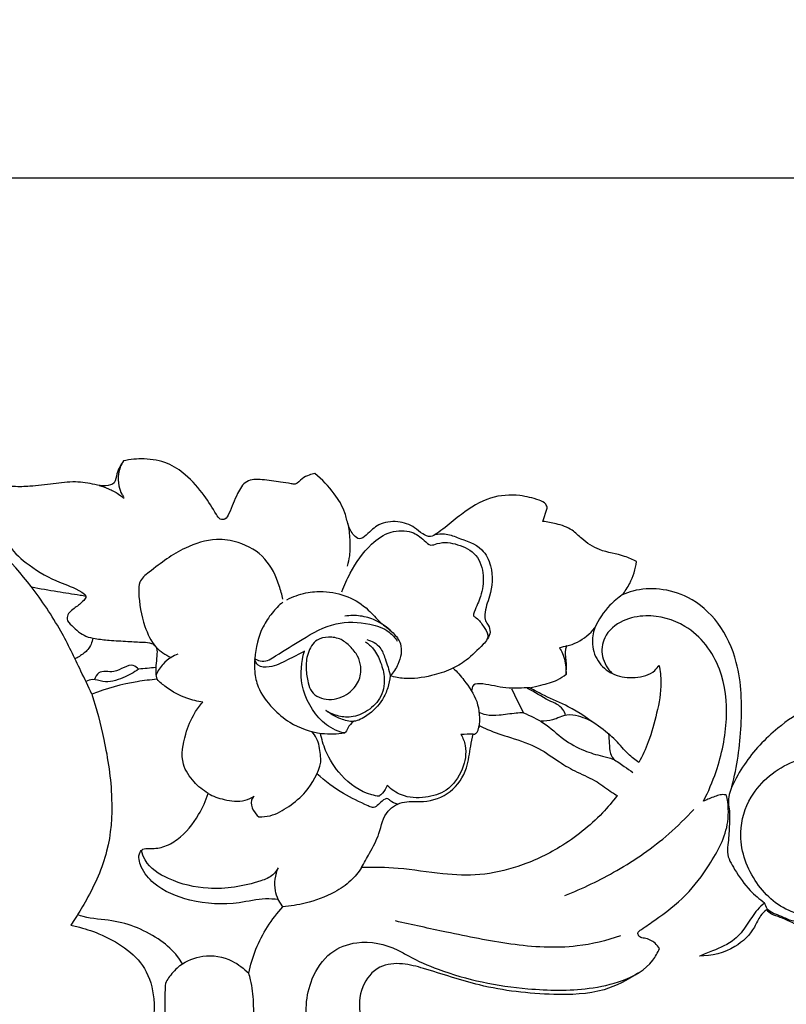
# Model space of a CAD drawing. Units: millimetres. Extents: x -2 to 1185, y 3 to 920.
# Drawn here: x 580 to 637, y 572 to 646 of the extents above; entities that cross this region are included whole.
import ezdxf

# ---------------------------------------------------------------- set-up
doc = ezdxf.new("R2010")
doc.units = ezdxf.units.MM
doc.layers.add('Default', color=7, linetype='Continuous', true_color=0xffffff)
doc.layers.add('kontur', color=7, linetype='Continuous', true_color=0xe6e6e6)
doc.styles.add('Arial', font='arial.ttf')
doc.dimstyles.new('Dimension Style 01', dxfattribs={"dimtxt": 10, "dimasz": 7, "dimexe": 0.5, "dimexo": 0.5, "dimgap": 0.25, "dimtad": 1, "dimtoh": 1, "dimdec": 0, "dimzin": 1, "dimdsep": 46, "dimtxsty": 'Arial', "dimcen": 0.5, "dimazin": 0, "dimtfac": 1, "dimtdec": 4, "dimtix": 1, "dimtmove": 1, "dimatfit": 3, "dimfxl": 1, "dimtolj": 1, "dimtzin": 1, "dimarcsym": 0})

# ---------------------------------------------------------------- blocks, each defined once
blk = doc.blocks.new('*D138')
at = {"layer": 'Default', "color": 0, "lineweight": -2, "transparency": 16777216}
for p, q in [((334.327, 572.242), (334.327, 634.285)), ((734.266, 572.242), (734.266, 634.285)), ((341.327, 633.785), (727.266, 633.785))]:
    blk.add_line(p, q, dxfattribs=at)
at = {"layer": 'Default', "color": 0, "transparency": 16777216}
for points in [[(341.327, 634.951), (341.327, 632.618), (334.327, 633.785)], [(727.266, 634.951), (727.266, 632.618), (734.266, 633.785)]]:
    blk.add_solid(points, dxfattribs=at)
at = {"layer": 'Defpoints', "color": 0, "transparency": 16777216}
for p in [(734.266, 633.785), (334.327, 571.742), (734.266, 571.742)]:
    blk.add_point(p, dxfattribs=at)
at = {"layer": 'Default', "color": 0, "transparency": 16777216, "insert": (534.297, 639.14), "char_height": 10, "attachment_point": 5, "style": 'Arial'}
blk.add_mtext('\\A1;400', dxfattribs=at)

msp = doc.modelspace()

# ---------------------------------------------------------------- linework, layer by layer
at = {"layer": 'kontur'}
for p, q in [((619.135, 607.9), (619.474, 608.901)), ((599.559, 578.876), (599.215, 579.422))]:
    msp.add_line(p, q, dxfattribs=at)
for points, knots in [([(587.553, 612.467), (587.363, 612.157), (587.031, 611.666), (586.984, 610.739), (586.154, 610.518), (585.211, 610.733), (583.877, 610.961), (582.241, 610.721), (580.691, 610.556), (579.5, 610.491), (578.747, 610.595), (578.333, 610.983), (578.414, 611.581), (578.444, 612.299), (577.665, 613.126), (576.314, 612.501), (575.223, 611.095), (574.936, 609.626), (574.988, 608.802)], [2270.190676, 2270.190676, 2270.190676, 2270.190676, 2271.60108, 2272.506158, 2273.355002, 2274.445852, 2276.338016, 2278.512848, 2280.817341, 2282.387505, 2283.145665, 2283.705713, 2284.359279, 2285.334272, 2286.473844, 2288.004354, 2290.222597, 2293.42407, 2293.42407, 2293.42407, 2293.42407]), ([(578.111, 612.607), (578.141, 612.364), (578.2, 611.634), (577.934, 610.27), (577.881, 608.254), (578.718, 606.087), (580.547, 604.449), (582.538, 603.324), (583.935, 602.914), (584.857, 602.294), (584.436, 601.783), (583.941, 601.421), (583.363, 601.002), (583.273, 600.415), (583.88, 599.875), (584.501, 599.255), (585.545, 599.049), (586.593, 598.931), (587.811, 598.877), (588.872, 598.8), (589.615, 598.797), (590.088, 598.467), (590.092, 597.863), (590.02, 597.227), (589.962, 596.575), (590.041, 596.17), (590.085, 596.008)], [0, 0, 0, 0, 0.947313, 2.823278, 5.352654, 8.708075, 11.388286, 14.80443, 17.166304, 17.755514, 18.203098, 19.283089, 20.413539, 20.672766, 21.472654, 23.202492, 24.120092, 25.486835, 27.324425, 28.824547, 29.641337, 30.152885, 30.866106, 31.776511, 32.712412, 33.364566, 33.364566, 33.364566, 33.364566]), ([(587.553, 612.467), (587.372, 612.172), (587.125, 611.542), (587.168, 610.657), (587.344, 610.058), (587.541, 609.831), (587.594, 609.778)], [0, 0, 0, 0, 1.340525, 2.531443, 3.394751, 3.68574, 3.68574, 3.68574, 3.68574]), ([(601.978, 611.511), (601.832, 611.487), (601.497, 611.393), (600.98, 611.163), (600.627, 610.659), (600.01, 610.775), (599.196, 610.885), (598.114, 611.074), (596.741, 611.094), (596.021, 609.815), (595.693, 608.874), (595.295, 608.036), (594.779, 608.035), (594.335, 608.814), (593.599, 609.965), (592.414, 611.374), (590.856, 612.398), (589.191, 612.675), (588.066, 612.58), (587.553, 612.467)], [2246.627451, 2246.627451, 2246.627451, 2246.627451, 2247.202291, 2247.964764, 2248.830712, 2249.232715, 2250.256305, 2252.078096, 2253.591103, 2255.058254, 2257.174385, 2257.838498, 2258.283076, 2258.854215, 2261.054635, 2263.799459, 2265.846462, 2268.154261, 2270.190676, 2270.190676, 2270.190676, 2270.190676]), ([(619.474, 608.901), (619.455, 609.008), (619.351, 609.313), (618.55, 609.632), (617.202, 609.96), (615.036, 609.826), (613.234, 608.653), (611.982, 607.604), (611.238, 607.035), (610.658, 606.669), (610.019, 606.974), (609.368, 607.588), (608.205, 607.997), (606.765, 607.792), (606.047, 607.048), (605.344, 606.455), (604.772, 606.966), (604.448, 607.641), (604.231, 608.8), (603.378, 610.142), (602.526, 611.07), (601.978, 611.511)], [2218.135436, 2218.135436, 2218.135436, 2218.135436, 2218.556912, 2219.30102, 2221.231151, 2224.084967, 2227.333335, 2229.383274, 2230.393258, 2231.045811, 2231.852909, 2232.842827, 2234.584198, 2236.431897, 2238.027717, 2238.794482, 2239.411363, 2240.565873, 2241.777893, 2243.900102, 2246.627451, 2246.627451, 2246.627451, 2246.627451]), ([(585.721, 610.62), (585.96, 610.547), (586.462, 610.357), (587.108, 610.045), (587.477, 609.765), (587.611, 609.65)], [0, 0, 0, 0, 0.972315, 2.080442, 2.763941, 2.763941, 2.763941, 2.763941]), ([(585.177, 594.894), (584.91, 595.472), (584.145, 597.064), (582.809, 599.875), (580.065, 603.939), (577.23, 606.85), (575.2, 608.621), (574.988, 608.802)], [0, 0, 0, 0, 2.471966, 6.850507, 12.049828, 21.413071, 22.49569, 22.49569, 22.49569, 22.49569]), ([(604.458, 607.744), (604.53, 607.348), (604.615, 606.534), (604.632, 605.448), (604.475, 604.786), (604.397, 604.537)], [0, 0, 0, 0, 1.56108, 3.169056, 4.180446, 4.180446, 4.180446, 4.180446]), ([(626.203, 604.885), (625.908, 605.027), (625.016, 605.44), (623.484, 605.604), (622.193, 606.435), (621.303, 607.377), (620.228, 607.725), (619.473, 607.871), (619.135, 607.9)], [2206.69557, 2206.69557, 2206.69557, 2206.69557, 2207.966039, 2210.486748, 2212.533218, 2213.774031, 2215.454849, 2216.769121, 2216.769121, 2216.769121, 2216.769121]), ([(604.012, 602.612), (604.185, 603.09), (604.775, 604.375), (605.901, 606.054), (607.585, 607.223), (609.198, 607.266), (610.074, 606.63), (610.656, 606.019), (611.543, 606.408), (612.751, 606.233), (614.271, 605.486), (614.766, 603.834), (614.534, 602.301), (614.103, 601.447), (613.865, 600.783), (614.333, 600.533), (614.621, 600.027), (615.027, 599.499), (614.97, 598.966), (614.342, 598.339), (613.523, 597.48), (612.168, 596.692), (610.592, 596.206), (609.024, 595.963), (607.988, 596.178), (607.651, 596.278)], [0, 0, 0, 0, 1.973139, 5.478914, 7.700597, 9.70986, 11.17332, 11.961665, 12.580044, 14.57538, 16.626115, 18.722644, 20.753924, 22.403823, 22.761544, 23.088214, 24.178251, 25.117803, 25.493616, 26.144716, 28.427711, 30.159306, 32.124934, 34.821813, 36.18387, 36.18387, 36.18387, 36.18387]), ([(611.038, 606.913), (611.269, 606.965), (611.851, 607.028), (613.022, 606.552), (614.53, 606.1), (615.458, 604.28), (615.287, 602.507), (614.74, 601.223), (614.776, 600.422), (615.079, 600.054), (615.231, 599.559), (615.068, 599.21), (614.962, 599.07)], [0, 0, 0, 0, 0.915466, 2.197744, 4.862725, 6.661575, 9.617505, 11.452706, 12.068204, 12.566245, 13.265294, 13.947999, 13.947999, 13.947999, 13.947999]), ([(599.569, 602.055), (599.498, 602.393), (599.187, 603.451), (598.383, 605.247), (596.463, 606.368), (594.305, 606.67), (591.866, 605.898), (590.129, 604.588), (588.705, 603.467), (588.697, 601.918), (588.994, 600.273), (589.807, 598.44), (590.723, 597.85), (591.145, 597.664)], [0, 0, 0, 0, 1.34078, 4.291131, 7.35237, 9.468681, 12.624194, 16.858402, 18.200092, 19.133249, 22.563487, 24.822283, 26.60984, 26.60984, 26.60984, 26.60984]), ([(625.124, 602.369), (625.336, 602.637), (625.842, 603.413), (626.12, 604.313), (626.203, 604.885)], [2203.126735, 2203.126735, 2203.126735, 2203.126735, 2204.453347, 2206.69557, 2206.69557, 2206.69557, 2206.69557]), ([(584.738, 602.261), (584.588, 602.285), (583.871, 602.398), (582.5, 602.603), (581.285, 602.822), (580.637, 602.945)], [0, 0, 0, 0, 0.587906, 2.815692, 5.373703, 5.373703, 5.373703, 5.373703]), ([(599.873, 601.998), (600.318, 602.237), (601.218, 602.574), (602.802, 602.686), (604.483, 602.341), (605.923, 601.406), (606.859, 600.27), (607.827, 599.61), (608.65, 598.564), (608.369, 597.246), (607.889, 596.527), (607.651, 596.278)], [0, 0, 0, 0, 1.9591, 3.657922, 6.107829, 8.471424, 10.16493, 11.760876, 13.027049, 15.051489, 16.388598, 16.388598, 16.388598, 16.388598]), ([(625.124, 602.369), (624.788, 602.142), (623.944, 601.441), (623.328, 600.509), (623.048, 599.886)], [0, 0, 0, 0, 1.572985, 4.222717, 4.222717, 4.222717, 4.222717]), ([(633.384, 587.936), (633.775, 589.436), (634.191, 592.557), (634.088, 596.854), (632.558, 600.286), (630.366, 602.23), (628.01, 602.906), (626.279, 602.812), (625.382, 602.486), (625.124, 602.369)], [2176.336347, 2176.336347, 2176.336347, 2176.336347, 2182.348553, 2188.50702, 2192.722171, 2196.559053, 2199.443524, 2202.026834, 2203.126735, 2203.126735, 2203.126735, 2203.126735]), ([(599.555, 601.827), (599.266, 601.576), (598.709, 600.998), (597.794, 599.641), (597.431, 598.059), (597.407, 596.52), (597.702, 595.163), (598.694, 593.859), (600.261, 592.523), (602.203, 591.841), (603.646, 591.884), (604.219, 591.979)], [0, 0, 0, 0, 1.485752, 3.096578, 6.29876, 7.579115, 9.064108, 11.586425, 13.748183, 17.016526, 19.269779, 19.269779, 19.269779, 19.269779]), ([(597.443, 597.564), (597.614, 597.461), (598.177, 597.232), (599.425, 598.026), (601.099, 599.093), (603.429, 600.415), (605.796, 600.307), (607.452, 599.789), (608.008, 599.141), (608.175, 598.885)], [0, 0, 0, 0, 0.769946, 2.177866, 5.221422, 8.845007, 12.139946, 14.158277, 15.34412, 15.34412, 15.34412, 15.34412]), ([(607.768, 599.585), (607.411, 599.939), (606.659, 600.47), (605.411, 600.836), (604.619, 600.823), (604.239, 600.765)], [0, 0, 0, 0, 1.950809, 3.481164, 4.973568, 4.973568, 4.973568, 4.973568]), ([(631.241, 586.826), (631.61, 587.544), (632.445, 589.539), (633.166, 592.915), (632.758, 596.982), (630.382, 600.153), (627.324, 600.969), (625.101, 600.541), (623.666, 599.38), (623.485, 597.667), (624.022, 596.798), (624.365, 596.452)], [0, 0, 0, 0, 3.12917, 8.361687, 13.234712, 18.598539, 22.542311, 24.805111, 27.249074, 29.077497, 30.967907, 30.967907, 30.967907, 30.967907]), ([(620.952, 598.521), (621.226, 598.588), (622.028, 598.874), (622.699, 599.445), (623.048, 599.886)], [72.165586, 72.165586, 72.165586, 72.165586, 73.259969, 75.440829, 75.440829, 75.440829, 75.440829]), ([(623.048, 599.886), (622.908, 599.494), (622.763, 598.56), (623.276, 597.182), (624.54, 596.219), (626.079, 596.065), (627.37, 596.366), (627.796, 596.933), (627.886, 597.082)], [32.661515, 32.661515, 32.661515, 32.661515, 34.274609, 36.204747, 38.066627, 40.100196, 42.103884, 42.779314, 42.779314, 42.779314, 42.779314]), ([(585.242, 599.113), (585.192, 598.805), (584.978, 598.212), (584.361, 597.817), (584.025, 597.604), (583.916, 597.544)], [0, 0, 0, 0, 1.20892, 2.273149, 2.75763, 2.75763, 2.75763, 2.75763]), ([(604.629, 598.477), (604.849, 598.257), (605.227, 597.812), (605.509, 596.879), (605.35, 595.804), (604.463, 594.803), (603.103, 594.301), (601.732, 594.805), (601.435, 595.871), (601.259, 596.827), (601.378, 597.977), (601.963, 599.036), (603.03, 599.24), (603.948, 599.091), (604.423, 598.683), (604.629, 598.477)], [0, 0, 0, 0, 1.188353, 2.239006, 3.685628, 5.188346, 7.205219, 9.04057, 9.962053, 11.328193, 12.821679, 14.421788, 15.541805, 16.795193, 17.909332, 17.909332, 17.909332, 17.909332]), ([(605.773, 598.845), (605.994, 598.689), (606.494, 598.244), (606.971, 597.267), (607.314, 595.987), (607.003, 594.504), (605.88, 593.507), (604.64, 593.064), (603.58, 593.25), (603.03, 593.521), (602.811, 593.666)], [0, 0, 0, 0, 1.046829, 2.547996, 4.141801, 6.139288, 8.034473, 9.722434, 11.066939, 12.083088, 12.083088, 12.083088, 12.083088]), ([(605.881, 599.01), (606.255, 598.907), (606.936, 598.548), (607.314, 597.428), (607.562, 596.72), (607.651, 596.278)], [0, 0, 0, 0, 1.505408, 2.689653, 4.440289, 4.440289, 4.440289, 4.440289]), ([(591.666, 597.897), (591.484, 597.84), (591.066, 597.656), (590.471, 597.137), (590.147, 596.634), (590.015, 596.335)], [0, 0, 0, 0, 0.737962, 1.749634, 3.017825, 3.017825, 3.017825, 3.017825]), ([(601.184, 598.126), (600.77, 597.886), (599.884, 597.476), (598.817, 596.891), (597.696, 596.888), (597.484, 597.38), (597.443, 597.564)], [0, 0, 0, 0, 1.855712, 3.748653, 4.839099, 5.568988, 5.568988, 5.568988, 5.568988]), ([(604.87, 592.843), (604.719, 592.68), (604.458, 592.46), (604.295, 591.901), (603.435, 592.164), (602.097, 593.023), (600.759, 595.353), (600.946, 597.312), (601.184, 598.126)], [0, 0, 0, 0, 0.861136, 1.399836, 1.784883, 3.856731, 7.91156, 11.20372, 11.20372, 11.20372, 11.20372]), ([(620.391, 598.383), (620.479, 598.25), (620.759, 597.754), (620.878, 597.044), (620.889, 596.505), (620.885, 596.372)], [0, 0, 0, 0, 0.61849, 2.19657, 2.712702, 2.712702, 2.712702, 2.712702]), ([(620.887, 596.404), (620.909, 596.675), (620.974, 597.286), (620.773, 598.009), (620.916, 598.43), (620.952, 598.521)], [69.409288, 69.409288, 69.409288, 69.409288, 70.465984, 71.787654, 72.165586, 72.165586, 72.165586, 72.165586]), ([(588.704, 596.772), (588.585, 596.882), (587.992, 597.338), (587.03, 596.308), (585.748, 596.783), (585.446, 596.172), (585.384, 595.986)], [0, 0, 0, 0, 0.626484, 2.596678, 4.083254, 4.845551, 4.845551, 4.845551, 4.845551]), ([(588.704, 596.772), (588.341, 596.508), (587.487, 596.088), (586.243, 595.647), (585.319, 596.085), (584.886, 595.916), (584.734, 595.836)], [0, 0, 0, 0, 1.74152, 3.734917, 4.763249, 5.428376, 5.428376, 5.428376, 5.428376]), ([(612.391, 596.855), (612.682, 596.571), (613.352, 595.788), (614.342, 594.366), (614.406, 593.016), (614.323, 592.365)], [0, 0, 0, 0, 1.57638, 4.008164, 6.549614, 6.549614, 6.549614, 6.549614]), ([(618.157, 595.372), (618.439, 595.432), (619.138, 595.621), (620.116, 595.83), (620.692, 596.239), (620.887, 596.404)], [65.598792, 65.598792, 65.598792, 65.598792, 66.714139, 68.418973, 69.409288, 69.409288, 69.409288, 69.409288]), ([(627.886, 597.082), (627.973, 596.653), (628.128, 595.43), (627.747, 593.472), (627.19, 591.449), (626.642, 590.245), (626.38, 589.743)], [42.779314, 42.779314, 42.779314, 42.779314, 44.478129, 47.511499, 50.420735, 52.616849, 52.616849, 52.616849, 52.616849]), ([(656.172, 596.499), (656.017, 596.415), (655.375, 596.106), (654.255, 595.902), (652.541, 595.742), (650.396, 596.077), (646.59, 596.087), (641.727, 595.366), (637.125, 592.879), (634.571, 590.149), (633.652, 588.508), (633.384, 587.936)], [2142.942884, 2142.942884, 2142.942884, 2142.942884, 2143.627493, 2145.696558, 2147.299327, 2150.290826, 2154.049881, 2162.053174, 2169.073971, 2173.887414, 2176.336347, 2176.336347, 2176.336347, 2176.336347]), ([(590.085, 596.008), (589.588, 595.969), (587.918, 595.767), (586.282, 595.318), (585.177, 594.894)], [145.636606, 145.636606, 145.636606, 145.636606, 147.568625, 152.155889, 152.155889, 152.155889, 152.155889]), ([(593.527, 594.281), (593.122, 594.341), (592.144, 594.583), (590.983, 595.216), (590.301, 595.796), (590.085, 596.008)], [140.586798, 140.586798, 140.586798, 140.586798, 142.174082, 144.463373, 145.636606, 145.636606, 145.636606, 145.636606]), ([(607.651, 596.278), (607.621, 595.966), (607.49, 595.343), (606.99, 594.247), (606.113, 593.354), (604.949, 592.71), (603.809, 593.029), (603.139, 593.393), (602.811, 593.666)], [0, 0, 0, 0, 1.213871, 2.449878, 4.614225, 6.014355, 7.306856, 8.963464, 8.963464, 8.963464, 8.963464]), ([(618.157, 595.372), (617.877, 595.359), (617.275, 595.352), (616.384, 595.309), (615.476, 595.52), (614.728, 595.656), (613.874, 595.737), (613.782, 595.275), (613.779, 595.123)], [0, 0, 0, 0, 1.088927, 2.334638, 3.454997, 4.610918, 5.528935, 6.118174, 6.118174, 6.118174, 6.118174]), ([(620.854, 593.292), (620.806, 593.45), (620.57, 594.008), (619.356, 594.464), (618.531, 595.044), (617.981, 595.328)], [0, 0, 0, 0, 0.641492, 2.249024, 4.648495, 4.648495, 4.648495, 4.648495]), ([(626.38, 589.743), (626.1, 589.937), (625.453, 590.424), (624.618, 591.518), (623.068, 592.683), (621.32, 593.904), (619.473, 594.651), (618.526, 595.168), (618.157, 595.372)], [52.616849, 52.616849, 52.616849, 52.616849, 53.938488, 55.730324, 57.904589, 61.416143, 63.964302, 65.598792, 65.598792, 65.598792, 65.598792]), ([(585.177, 594.894), (585.54, 593.776), (586.211, 591.184), (586.819, 587.213), (586.529, 583.002), (585.186, 580.074), (584.251, 578.49), (583.965, 578.053)], [152.155889, 152.155889, 152.155889, 152.155889, 156.711718, 162.521613, 167.690196, 172.806461, 174.829224, 174.829224, 174.829224, 174.829224]), ([(593.938, 587.408), (593.544, 587.643), (592.794, 588.271), (591.772, 589.783), (592.147, 591.745), (592.754, 593.29), (593.306, 594.029), (593.527, 594.281)], [130.329693, 130.329693, 130.329693, 130.329693, 132.108542, 134.108786, 137.050233, 139.286639, 140.586798, 140.586798, 140.586798, 140.586798]), ([(617.674, 593.485), (617.493, 593.478), (616.878, 593.45), (615.957, 593.281), (614.996, 593.26), (614.508, 593.433), (614.339, 593.511)], [0, 0, 0, 0, 0.702404, 2.381374, 3.639015, 4.363165, 4.363165, 4.363165, 4.363165]), ([(617.674, 593.485, -1.579), (618.204, 593.273, -1.579), (619.319, 592.749, -1.579), (620.624, 591.474, -1.579), (622.139, 590.625, -1.579), (623.431, 590.258, -1.579), (624.501, 590.02, -1.579), (625.209, 589.48, -1.579), (625.709, 589.156, -1.579), (625.925, 589.001, -1.579)], [0, 0, 0, 0, 2.213182, 4.709494, 7.013828, 8.855369, 9.918693, 11.214659, 12.242314, 12.242314, 12.242314, 12.242314]), ([(623.15, 592.608), (622.757, 592.899), (622.036, 593.223), (620.85, 593.413), (619.971, 592.894), (619.283, 592.856), (618.984, 592.846)], [0, 0, 0, 0, 1.897678, 3.014172, 4.491215, 5.651096, 5.651096, 5.651096, 5.651096]), ([(602.433, 589.767), (602.426, 589.958), (602.366, 590.559), (602.26, 591.397), (601.887, 591.916), (601.749, 592.074)], [0, 0, 0, 0, 0.740412, 2.353482, 3.16744, 3.16744, 3.16744, 3.16744]), ([(606.811, 587.198), (606.623, 587.221), (605.537, 587.419), (603.966, 588.578), (602.819, 590.356), (602.482, 591.504), (602.399, 591.947)], [0, 0, 0, 0, 0.733046, 4.259866, 7.104441, 8.851831, 8.851831, 8.851831, 8.851831]), ([(613.893, 591.87), (613.956, 591.87), (614.098, 591.9), (614.272, 592.148), (614.339, 592.372), (614.34, 592.527)], [108.279451, 108.279451, 108.279451, 108.279451, 108.523764, 108.799452, 109.401616, 109.401616, 109.401616, 109.401616]), ([(614.34, 592.527), (614.55, 592.425), (615.319, 592.067), (616.845, 591.58), (618.76, 590.958), (620.286, 589.815), (621.749, 588.968), (623.178, 588.391), (624.097, 587.658), (624.612, 587.331), (624.738, 587.25)], [47.130143, 47.130143, 47.130143, 47.130143, 48.038144, 50.410974, 53.34955, 55.76199, 57.747145, 59.903126, 61.691236, 62.271473, 62.271473, 62.271473, 62.271473]), ([(605.489, 581.828), (605.702, 582.182), (606.16, 583.031), (606.908, 584.399), (607.179, 586.137), (608.733, 586.908), (610.386, 586.681), (612.312, 587.375), (613.488, 589.154), (613.644, 590.738), (613.833, 591.575), (613.893, 591.87)], [89.63101, 89.63101, 89.63101, 89.63101, 91.233208, 93.364452, 95.71986, 97.548425, 99.370604, 102.151342, 104.953044, 107.112504, 108.279451, 108.279451, 108.279451, 108.279451]), ([(612.976, 591.862), (613.122, 591.601), (613.461, 590.746), (613.166, 589.134), (612.067, 587.556), (610.259, 587.026), (608.614, 587.094), (607.732, 587.708), (607.423, 588.008)], [0, 0, 0, 0, 1.16162, 3.474757, 6.038211, 8.170171, 10.505769, 12.176355, 12.176355, 12.176355, 12.176355]), ([(624.094, 591.893), (624.106, 591.659), (624.165, 591.175), (624.131, 590.455), (624.417, 590.062), (624.558, 589.917)], [0, 0, 0, 0, 0.90804, 1.906049, 2.690165, 2.690165, 2.690165, 2.690165]), ([(597.754, 585.642), (598.037, 585.64), (598.855, 585.716), (600.061, 586.425), (601.565, 587.637), (602.211, 588.957), (602.433, 589.767)], [0, 0, 0, 0, 1.10058, 3.127202, 5.293887, 8.552886, 8.552886, 8.552886, 8.552886]), ([(639.811, 586.102), (640.034, 586.173), (640.724, 586.333), (642.029, 586.246), (643.576, 585.697), (644.5, 584.369), (644.988, 582.848), (644.862, 581.211), (643.921, 579.517), (642.248, 578.408), (640.051, 578.085), (637.355, 578.364), (634.809, 580.751), (633.704, 584.149), (634.772, 587.727), (637.797, 590.151), (641.386, 590.525), (644.093, 590.024), (645.862, 589.358), (647.093, 588.97), (647.718, 589.089), (647.887, 589.135)], [0, 0, 0, 0, 0.907729, 2.72381, 5.023053, 6.974655, 8.748412, 11.165279, 13.089038, 16.09818, 18.531696, 21.628026, 26.26497, 31.14788, 34.724713, 40.116728, 45.048983, 48.285302, 50.697703, 52.446895, 53.12634, 53.12634, 53.12634, 53.12634]), ([(608.197, 586.596), (607.998, 586.666), (607.736, 586.762), (607.407, 587.105), (606.881, 586.748), (606.486, 586.222), (605.423, 586.741), (603.991, 587.384), (602.747, 588.336), (602.125, 588.896)], [0, 0, 0, 0, 0.821797, 1.08974, 1.680867, 2.819418, 3.263524, 5.928505, 9.174148, 9.174148, 9.174148, 9.174148]), ([(607.423, 588.008), (607.337, 587.796), (607.153, 587.498), (606.9, 587.266), (606.811, 587.198)], [0, 0, 0, 0, 0.887347, 1.323579, 1.323579, 1.323579, 1.323579]), ([(633.384, 587.936), (633.212, 587.545), (633.047, 586.91), (633.238, 585.963), (633.175, 584.967), (633.135, 583.935), (632.946, 582.751), (633.688, 581.496), (634.569, 580.183), (635.457, 579.448), (635.845, 579.177)], [0, 0, 0, 0, 1.656315, 2.406176, 3.721924, 5.492235, 6.450663, 8.259906, 10.824302, 12.659118, 12.659118, 12.659118, 12.659118]), ([(599.215, 579.422), (598.9, 579.454), (597.91, 579.516), (595.727, 578.966), (592.779, 579.137), (590.1, 580.221), (588.893, 581.666), (588.606, 582.762), (589.034, 583.29), (589.693, 583.223), (590.587, 583.334), (592.029, 584.098), (593.171, 585.573), (593.762, 586.853), (593.938, 587.408)], [105.006787, 105.006787, 105.006787, 105.006787, 106.236586, 108.82454, 113.641818, 117.51273, 119.525855, 120.936333, 121.344214, 121.923137, 123.299572, 124.885815, 128.072664, 130.329693, 130.329693, 130.329693, 130.329693]), ([(593.938, 587.408), (594.313, 587.202), (595.21, 586.878), (596.467, 586.734), (597.181, 587.077), (597.39, 587.209)], [0, 0, 0, 0, 1.658074, 3.696834, 4.656111, 4.656111, 4.656111, 4.656111]), ([(597.39, 587.209), (597.308, 587.118), (597.093, 586.79), (597.288, 586.15), (597.581, 585.782), (597.754, 585.642)], [0, 0, 0, 0, 0.474893, 1.435716, 2.298573, 2.298573, 2.298573, 2.298573]), ([(624.738, 587.25), (624.392, 586.793), (623.137, 585.312), (620.671, 583.359), (617.478, 581.862), (614.453, 581.183), (611.401, 581.303), (608.465, 581.83), (606.407, 581.845), (605.489, 581.828)], [62.271473, 62.271473, 62.271473, 62.271473, 64.494773, 69.782695, 74.311228, 78.078102, 81.678454, 86.07256, 89.63101, 89.63101, 89.63101, 89.63101]), ([(627.922, 575.728), (627.833, 575.875), (627.531, 576.244), (626.974, 576.506), (626.431, 576.53), (626.213, 576.923), (626.844, 577.365), (628.017, 578.157), (629.99, 579.658), (631.826, 582.161), (633.24, 584.72), (633.108, 586.613), (632.981, 587.263)], [0, 0, 0, 0, 0.667137, 1.81126, 2.292448, 2.66945, 3.190267, 4.782869, 8.660953, 12.366428, 16.937056, 19.505689, 19.505689, 19.505689, 19.505689]), ([(632.981, 587.263), (632.92, 587.288), (632.73, 587.347), (632.231, 587.253), (631.734, 587.035), (631.35, 586.875), (631.241, 586.826)], [0, 0, 0, 0, 0.252804, 0.759009, 1.907179, 2.369985, 2.369985, 2.369985, 2.369985]), ([(620.793, 579.724), (622.142, 580.25), (624.89, 581.582), (628.147, 583.817), (629.914, 585.561), (630.506, 586.212)], [0, 0, 0, 0, 5.615709, 11.802702, 15.215017, 15.215017, 15.215017, 15.215017]), ([(599.215, 581.817), (599.111, 581.617), (598.772, 581.14), (596.941, 580.458), (594.232, 580.017), (591.18, 580.731), (589.329, 581.904), (588.972, 582.872), (588.908, 583.121)], [0, 0, 0, 0, 0.874689, 2.178421, 7.351572, 11.330958, 14.240524, 15.237874, 15.237874, 15.237874, 15.237874]), ([(599.215, 579.422), (599.12, 579.633), (598.862, 580.413), (598.992, 581.279), (599.215, 581.817)], [0, 0, 0, 0, 0.897928, 3.154344, 3.154344, 3.154344, 3.154344]), ([(605.489, 581.828), (605.258, 581.471), (604.668, 580.746), (603.242, 579.768), (601.474, 579.137), (600.129, 578.918), (599.559, 578.876)], [0, 0, 0, 0, 1.648622, 3.578184, 6.630473, 8.845363, 8.845363, 8.845363, 8.845363]), ([(596.99, 573.86), (597.118, 574.481), (597.658, 576.306), (598.711, 577.943), (599.559, 578.876)], [96.828031, 96.828031, 96.828031, 96.828031, 99.284432, 104.172688, 104.172688, 104.172688, 104.172688]), ([(635.845, 579.177), (635.65, 579.011), (635.116, 578.509), (634.52, 577.472), (633.538, 576.214), (632.161, 575.646), (631.262, 575.276), (630.928, 575.163)], [0, 0, 0, 0, 0.994534, 2.815215, 4.627022, 7.053013, 8.420392, 8.420392, 8.420392, 8.420392]), ([(635.975, 578.646), (635.817, 578.511), (635.43, 578.134), (634.975, 576.974), (633.509, 575.568), (631.849, 575.164), (630.928, 575.163)], [0, 0, 0, 0, 0.806889, 2.058284, 4.756251, 8.327978, 8.327978, 8.327978, 8.327978]), ([(638.973, 577.445), (638.848, 577.503), (638.653, 577.587), (638.32, 577.762), (637.777, 577.798), (637.041, 578.226), (636.102, 578.451), (635.886, 579.017), (635.845, 579.177)], [0, 0, 0, 0, 0.53421, 0.82502, 1.448236, 2.580069, 4.149576, 4.789466, 4.789466, 4.789466, 4.789466]), ([(635.975, 578.646), (636.095, 578.531), (636.401, 578.284), (637.287, 578.028), (638.963, 577.13), (641.052, 575.95), (642.478, 574.046), (643.246, 572.351), (643.173, 570.191), (642.121, 567.618), (639.673, 565.872), (637.488, 564.858), (636.311, 564.246), (635.899, 564.036)], [0, 0, 0, 0, 0.644176, 1.49375, 3.532386, 8.031072, 10.592692, 12.64069, 15.116479, 18.750084, 23.007001, 26.352709, 28.145386, 28.145386, 28.145386, 28.145386]), ([(591.998, 574.573), (591.887, 574.764), (591.447, 575.434), (589.834, 576.857), (587.306, 577.9), (585.079, 577.946), (584.245, 578.224), (584.107, 578.273)], [0, 0, 0, 0, 0.858322, 3.093997, 8.231554, 11.05993, 11.629262, 11.629262, 11.629262, 11.629262]), ([(583.594, 577.485), (583.745, 577.455), (584.465, 577.295), (586.513, 576.622), (589.138, 574.974), (590.042, 571.769), (589.675, 568.688), (587.179, 566.748), (585.059, 565.718), (583.938, 565.357), (583.49, 565.257), (583.521, 565.098), (583.655, 564.889), (583.818, 564.722), (583.965, 564.636)], [0, 0, 0, 0, 0.598159, 2.855218, 8.434908, 11.514306, 15.380389, 19.646178, 23.055575, 24.382227, 24.472309, 24.666081, 24.840013, 25.501744, 25.501744, 25.501744, 25.501744]), ([(624.997, 576.679), (623.941, 576.318), (621.207, 575.648), (616.726, 575.944), (612.207, 576.901), (609.312, 577.508), (608.035, 577.803)], [0, 0, 0, 0, 4.32973, 10.797698, 17.183875, 22.265497, 22.265497, 22.265497, 22.265497]), ([(627.942, 566.986), (627.831, 567.234), (627.333, 568.131), (625.805, 569.05), (623.392, 570.063), (619.446, 570.313), (614.904, 569.658), (610.328, 568.333), (607.2, 566.374), (603.437, 566.322), (601.066, 569.509), (601.337, 573.039), (602.95, 575.509), (605.45, 576.468), (607.586, 575.998), (609.453, 574.904), (612.612, 573.529), (617.223, 572.601), (621.975, 572.526), (625.206, 573.205), (627.19, 574.289), (627.792, 575.414), (627.922, 575.728)], [0, 0, 0, 0, 1.055308, 3.910726, 6.618417, 11.222696, 18.936272, 24.400764, 29.543296, 33.107948, 37.810014, 42.915517, 46.021862, 48.718245, 52.776824, 53.967887, 57.127457, 66.07235, 72.021823, 75.377594, 78.912618, 80.230914, 80.230914, 80.230914, 80.230914]), ([(591.812, 574.449), (592.32, 574.804), (593.63, 575.383), (595.604, 575.005), (596.634, 574.233), (596.99, 573.86)], [89.525489, 89.525489, 89.525489, 89.525489, 91.92811, 94.827959, 96.828031, 96.828031, 96.828031, 96.828031]), ([(591.812, 574.449), (591.516, 574.209), (591.164, 573.807), (590.713, 573.199), (590.661, 572.209), (590.714, 571.086), (590.605, 569.838), (591.036, 568.912), (591.505, 568.444), (591.812, 568.24)], [0, 0, 0, 0, 1.480352, 2.071448, 2.870806, 5.19387, 6.533968, 7.609162, 9.038424, 9.038424, 9.038424, 9.038424]), ([(626.296, 573.865), (625.515, 573.334), (623.498, 572.3), (619.329, 572.18), (614.732, 572.706), (611.045, 573.994), (608.569, 574.669), (606.689, 574.522), (605.328, 572.832), (605.252, 570.885), (605.798, 569.153), (607.232, 568.039), (609.366, 568.032), (611.975, 569.132), (615.301, 569.992), (619.158, 570.425), (622.712, 570.377), (625.924, 569.59), (627.267, 568.115), (627.735, 567.389)], [0, 0, 0, 0, 3.658435, 8.567387, 15.870946, 21.547044, 23.631697, 25.853483, 28.397595, 31.211268, 33.125563, 35.251653, 37.737465, 40.990586, 46.197258, 51.003214, 55.981427, 60.015173, 63.36171, 63.36171, 63.36171, 63.36171]), ([(596.99, 568.829), (597.106, 569.137), (597.383, 570.061), (597.379, 571.607), (597.261, 572.982), (597.045, 573.697), (596.99, 573.86)], [0, 0, 0, 0, 1.274974, 3.711643, 5.934347, 6.600752, 6.600752, 6.600752, 6.600752])]:
    msp.add_open_spline(points, degree=3, knots=knots, dxfattribs=at)
for points in [[(620.952, 598.521), (620.765, 598.475), (620.578, 598.429), (620.391, 598.383)], [(589.994, 596.895), (589.564, 596.854), (589.134, 596.813), (588.704, 596.772)], [(616.783, 595.297), (617.08, 594.693), (617.377, 594.089), (617.674, 593.485)], [(613.893, 591.87), (613.587, 591.867), (613.282, 591.865), (612.976, 591.862)], [(583.965, 578.053), (583.841, 577.864), (583.718, 577.674), (583.594, 577.485)]]:
    msp.add_open_spline(points, degree=3, dxfattribs=at)

# ---------------------------------------------------------------- dimensions: what is measured, and where the dimension line sits
at = {"layer": 'Default'}
dim = msp.add_linear_dim(base=(734.266, 633.785), p1=(334.327, 571.742), p2=(734.266, 571.742), dimstyle='Dimension Style 01', dxfattribs=at)
dim.commit()
dim.dimension.update_dxf_attribs({"geometry": '*D138', "text_midpoint": (534.297, 639.14)})

doc.saveas('drawing.dxf')
